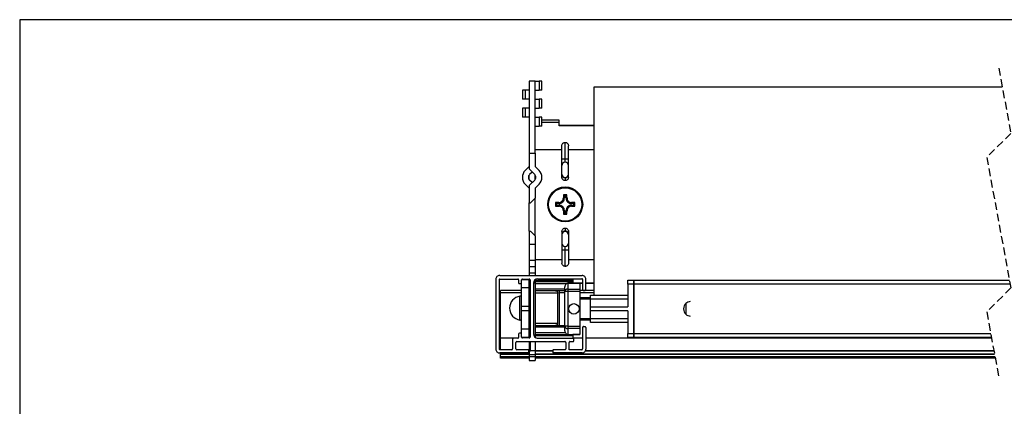
# Model space of a CAD drawing. Extents: x 10 to 407, y 8 to 287.
# Drawn here: x 10 to 174, y 223 to 287 of the extents above; entities that cross this region are included whole.
import ezdxf

# ---------------------------------------------------------------- set-up
doc = ezdxf.new("R2010")
doc.units = 0
doc.linetypes.add('HIDDEN', pattern=[1.905, 1.27, -0.635])
doc.layers.get('0').update_dxf_attribs({"linetype": 'CONTINUOUS'})

msp = doc.modelspace()

# ---------------------------------------------------------------- linework, layer by layer
at = {"color": 7, "linetype": 'CONTINUOUS'}
for p, q in [((407, 287), (10, 287)), ((10, 287), (10, 10)), ((93.64, 275.28), (93.64, 273.78)), ((94.12, 275.28), (93.64, 275.28)), ((94.12, 275.28), (94.12, 273.78)), ((94.77, 275.28), (94.12, 275.28)), ((95.77, 276.78), (94.77, 276.78)), ((94.77, 276.78), (94.77, 264.8)), ((95.77, 264.8), (95.77, 276.78)), ((95.77, 276.78), (96.42, 276.78)), ((95.77, 275.28), (96.42, 275.28)), ((96.42, 276.78), (96.42, 275.28)), ((96.9, 276.78), (96.42, 276.78)), ((96.9, 275.28), (96.42, 275.28)), ((96.9, 275.28), (96.9, 276.78)), ((173.51, 275.78), (105.52, 275.78)), ((105.52, 275.78), (105.52, 241.16)), ((94.12, 273.78), (93.64, 273.78)), ((94.77, 273.78), (94.12, 273.78)), ((95.77, 273.78), (96.42, 273.78)), ((96.42, 273.78), (96.42, 272.28)), ((96.9, 273.78), (96.42, 273.78)), ((96.9, 272.28), (96.9, 273.78)), ((93.64, 272.28), (93.64, 270.78)), ((94.12, 272.28), (93.64, 272.28)), ((94.12, 272.28), (94.12, 270.78)), ((94.77, 272.28), (94.12, 272.28)), ((95.77, 272.28), (96.42, 272.28)), ((96.9, 272.28), (96.42, 272.28)), ((94.12, 270.78), (93.64, 270.78)), ((94.77, 270.78), (94.12, 270.78)), ((95.77, 270.78), (96.42, 270.78)), ((96.42, 270.78), (96.42, 269.28)), ((96.9, 270.78), (96.42, 270.78)), ((96.9, 269.28), (96.9, 270.78)), ((95.77, 269.28), (96.42, 269.28)), ((96.9, 269.28), (96.42, 269.28)), ((99.77, 270.28), (96.9, 270.28)), ((96.9, 269.95), (99.77, 269.95)), ((99.77, 269.95), (99.77, 270.28)), ((99.77, 269.33), (99.77, 269.95)), ((105.52, 269.39), (99.77, 269.39)), ((105.52, 269.33), (99.77, 269.33)), ((95.77, 265.42), (100.22, 265.42)), ((100.22, 265.42), (100.22, 266.04)), ((100.22, 260.78), (100.22, 265.42)), ((100.77, 263.83), (100.77, 266.59)), ((101.32, 265.42), (101.32, 266.04)), ((101.32, 260.78), (101.32, 265.42)), ((101.32, 265.42), (105.52, 265.42)), ((94.77, 264.8), (95.77, 264.8)), ((94.77, 264.8), (94.77, 262.17)), ((95.77, 264.8), (95.77, 262.59)), ((100.77, 263.83), (100.22, 263.83)), ((101.32, 263.83), (100.77, 263.83)), ((100.77, 263.28), (100.77, 263.83)), ((94.77, 262.59), (94.12, 261.93)), ((94.77, 262.17), (95.72, 261.23)), ((95.77, 262.59), (96.42, 261.93)), ((94.77, 260.4), (94.77, 261.16)), ((95.27, 261.67), (94.83, 261.23)), ((95.77, 260.4), (95.77, 261.16)), ((100.77, 260.78), (100.77, 260.73)), ((100.77, 260.73), (100.77, 260.23)), ((94.77, 258.98), (94.12, 259.63)), ((94.77, 259.4), (95.72, 260.34)), ((94.77, 259.4), (94.77, 256.56)), ((95.27, 259.9), (94.83, 260.34)), ((95.77, 258.98), (96.42, 259.63)), ((95.77, 258.98), (95.77, 257.31)), ((95.02, 256.56), (95.77, 257.31)), ((95.77, 251.06), (95.77, 257.31)), ((100.64, 257.35), (100.47, 257.35)), ((100.64, 257.72), (100.48, 257.89)), ((100.64, 257.72), (100.64, 257.35)), ((100.9, 257.72), (100.64, 257.72)), ((100.9, 257.72), (101.07, 257.89)), ((100.9, 257.35), (100.9, 257.72)), ((100.9, 257.35), (101.08, 257.35)), ((94.77, 256.56), (95.02, 256.56)), ((94.77, 251.81), (94.77, 256.56)), ((99.33, 256.41), (99.17, 256.58)), ((99.33, 256.15), (99.17, 255.99)), ((99.71, 256.41), (99.33, 256.41)), ((99.33, 256.41), (99.33, 256.15)), ((99.33, 256.15), (99.71, 256.15)), ((99.71, 256.41), (99.71, 256.59)), ((99.71, 256.15), (99.71, 255.98)), ((101.83, 256.41), (101.83, 256.59)), ((102.21, 256.41), (101.83, 256.41)), ((101.83, 256.15), (101.83, 255.98)), ((101.83, 256.15), (102.21, 256.15)), ((102.21, 256.41), (102.38, 256.58)), ((102.21, 256.15), (102.21, 256.41)), ((102.21, 256.15), (102.38, 255.99)), ((100.64, 255.22), (100.47, 255.22)), ((100.64, 254.84), (100.48, 254.68)), ((100.64, 255.22), (100.64, 254.84)), ((100.64, 254.84), (100.9, 254.84)), ((100.9, 255.22), (101.08, 255.22)), ((100.9, 254.84), (100.9, 255.22)), ((100.9, 254.84), (101.07, 254.68)), ((100.77, 252.33), (100.77, 251.83)), ((94.77, 251.81), (95.02, 251.81)), ((94.77, 251.81), (94.77, 249.61)), ((95.77, 251.06), (95.02, 251.81)), ((95.77, 251.06), (95.77, 249.61)), ((100.22, 251.78), (100.22, 247.14)), ((100.77, 251.83), (100.77, 251.78)), ((101.32, 251.78), (101.32, 247.14)), ((95.77, 249.61), (94.77, 249.61)), ((94.77, 249.61), (94.77, 246.97)), ((95.77, 249.61), (95.77, 246.97)), ((100.77, 248.73), (100.77, 249.28)), ((100.22, 248.73), (100.77, 248.73)), ((100.77, 248.73), (101.32, 248.73)), ((100.77, 245.97), (100.77, 248.73)), ((95.77, 246.97), (94.77, 246.97)), ((94.77, 246.97), (94.77, 245.91)), ((95.77, 245.91), (94.77, 245.91)), ((94.77, 245.91), (94.77, 244.91)), ((95.77, 247.14), (100.22, 247.14)), ((95.77, 246.97), (95.77, 245.91)), ((95.77, 245.91), (95.77, 244.91)), ((100.22, 247.14), (100.22, 246.53)), ((101.32, 247.14), (101.32, 246.53)), ((101.32, 247.14), (105.52, 247.14)), ((89.87, 244.47), (103.57, 244.47)), ((94.77, 244.91), (95.77, 244.91)), ((94.77, 244.91), (94.77, 244.47)), ((95.77, 244.91), (95.77, 244.47)), ((89.22, 243.82), (89.22, 232.22)), ((89.77, 243.72), (89.77, 232.27)), ((89.92, 243.87), (92.87, 243.87)), ((93.02, 243.72), (93.02, 243.25)), ((93.17, 243.1), (93.37, 243.1)), ((93.52, 243.25), (93.52, 243.72)), ((93.52, 242.44), (93.52, 243.25)), ((93.55, 243.81), (94.77, 243.81)), ((93.67, 243.87), (94.77, 243.87)), ((94.77, 243.87), (94.77, 243.81)), ((94.77, 242.44), (94.77, 243.81)), ((94.77, 242.9), (94.92, 242.9)), ((94.92, 243.72), (94.92, 234.22)), ((95.47, 243.16), (95.77, 243.33)), ((95.47, 243.17), (95.47, 234.77)), ((95.77, 243.77), (95.77, 243.66)), ((95.77, 243.66), (102.02, 243.66)), ((95.77, 243.41), (95.77, 243.66)), ((102.02, 243.41), (95.77, 243.41)), ((95.77, 243.41), (95.77, 243.33)), ((95.77, 243.33), (95.77, 234.66)), ((101.01, 243.09), (95.77, 243.09)), ((96.22, 243.92), (103.52, 243.92)), ((100.72, 241.8), (100.72, 242.55)), ((103.22, 243.16), (101.22, 243.16)), ((101.22, 243.16), (101.22, 243.15)), ((101.22, 243.15), (101.22, 242.17)), ((103.22, 243.15), (101.22, 243.15)), ((102.02, 243.92), (102.02, 243.66)), ((102.02, 243.66), (102.02, 243.41)), ((102.02, 243.41), (102.02, 243.16)), ((102.02, 243.24), (103.67, 243.24)), ((102.02, 243.18), (103.67, 243.18)), ((103.22, 243.16), (103.22, 243.15)), ((103.22, 243.15), (103.22, 242.17)), ((103.67, 243.77), (103.67, 242.12)), ((104.22, 242.12), (104.22, 243.82)), ((104.22, 243.24), (105.52, 243.24)), ((104.22, 243.18), (105.52, 243.18)), ((111.22, 243.01), (111.22, 243.66)), ((111.22, 243.66), (112.22, 243.66)), ((112.22, 243.01), (111.22, 243.01)), ((111.22, 243.01), (111.22, 239.22)), ((112.22, 243.66), (112.22, 243.01)), ((112.22, 243.66), (174.69, 243.66)), ((112.22, 243.01), (112.22, 243.66)), ((112.22, 243.01), (112.22, 234.81)), ((174.81, 243.01), (112.22, 243.01)), ((112.22, 234.81), (112.22, 243.01)), ((93.52, 241.96), (90.02, 241.96)), ((90.02, 241.59), (90.02, 241.96)), ((90.02, 234.04), (90.02, 241.59)), ((93.52, 241.59), (90.02, 241.59)), ((93.24, 237.05), (93.24, 241.01)), ((93.52, 239.38), (93.52, 242.44)), ((93.52, 242.44), (94.77, 242.44)), ((94.77, 239.38), (94.77, 242.44)), ((95.77, 242.22), (100.72, 242.22)), ((100.72, 241.91), (95.77, 241.91)), ((99.52, 241.51), (95.77, 241.51)), ((99.52, 236.55), (99.52, 241.51)), ((99.77, 241.91), (99.77, 236.16)), ((100.72, 241.59), (99.77, 241.59)), ((101.22, 241.8), (100.72, 241.8)), ((100.72, 236.02), (100.72, 241.8)), ((101.22, 242.17), (101.22, 241.8)), ((101.22, 242.17), (103.22, 242.17)), ((103.22, 241.8), (101.22, 241.8)), ((101.22, 241.8), (101.22, 236.02)), ((103.22, 242.17), (103.22, 241.8)), ((105.52, 241.96), (103.22, 241.96)), ((103.22, 241.8), (103.22, 236.02)), ((105.52, 241.59), (103.22, 241.59)), ((103.82, 241.97), (104.07, 241.97)), ((104.97, 241.16), (111.22, 241.16)), ((104.97, 240.51), (104.97, 241.16)), ((93.52, 239.38), (94.77, 239.38)), ((93.52, 238.65), (93.52, 239.38)), ((94.77, 238.65), (94.77, 239.38)), ((103.22, 240.78), (104.97, 240.78)), ((104.97, 240.53), (103.22, 240.53)), ((111.22, 240.51), (104.97, 240.51)), ((104.97, 239.22), (104.97, 240.51)), ((104.97, 238.6), (104.97, 239.22)), ((104.97, 239.22), (111.22, 239.22)), ((120.87, 239.81), (120.87, 238)), ((93.52, 238.65), (94.77, 238.65)), ((93.52, 235.59), (93.52, 238.65)), ((94.77, 235.59), (94.77, 238.65)), ((111.22, 238.6), (104.97, 238.6)), ((104.97, 237.31), (104.97, 238.6)), ((111.22, 238.6), (111.22, 234.81)), ((89.91, 233.48), (89.91, 237.03)), ((95.77, 236.55), (99.52, 236.55)), ((95.77, 236.16), (100.72, 236.16)), ((101.22, 236.02), (100.72, 236.02)), ((100.72, 235.26), (100.72, 236.02)), ((101.22, 236.02), (103.22, 236.02)), ((101.22, 236.02), (101.22, 235.64)), ((103.22, 237.28), (104.97, 237.28)), ((104.97, 237.03), (103.22, 237.03)), ((103.22, 236.02), (103.22, 235.64)), ((103.82, 235.97), (104.07, 235.97)), ((104.97, 237.31), (111.22, 237.31)), ((104.97, 236.66), (104.97, 237.31)), ((111.22, 236.66), (104.97, 236.66)), ((93.02, 234.7), (93.02, 234.17)), ((93.37, 234.85), (93.17, 234.85)), ((93.52, 235.59), (94.77, 235.59)), ((93.52, 234.7), (93.52, 235.59)), ((93.52, 234.22), (93.52, 234.7)), ((94.77, 234.22), (94.77, 235.59)), ((100.72, 235.84), (95.77, 235.84)), ((95.77, 234.97), (100.79, 234.97)), ((95.77, 234.41), (95.77, 234.66)), ((95.77, 234.66), (102.02, 234.66)), ((102.02, 234.41), (95.77, 234.41)), ((95.77, 234.41), (95.77, 234.17)), ((103.22, 235.64), (101.22, 235.64)), ((101.22, 235.64), (101.22, 234.66)), ((102.02, 234.67), (102.02, 234.66)), ((102.02, 234.66), (103.22, 234.66)), ((102.02, 234.66), (102.02, 234.41)), ((103.22, 234.66), (102.02, 234.66)), ((102.02, 234.41), (102.02, 234.03)), ((103.22, 235.64), (103.22, 234.66)), ((103.22, 234.66), (103.22, 234.66)), ((103.67, 235.82), (103.67, 232.27)), ((104.22, 235.82), (104.22, 232.22)), ((111.22, 234.81), (112.22, 234.81)), ((111.22, 234.16), (111.22, 234.81)), ((112.22, 234.81), (112.22, 234.16)), ((112.22, 234.81), (171.58, 234.81)), ((112.22, 234.16), (112.22, 234.81)), ((90.02, 232.13), (90.02, 234.04)), ((92.94, 234.04), (90.02, 234.04)), ((92.02, 233.87), (92.02, 232.27)), ((92.87, 234.02), (92.17, 234.02)), ((92.57, 232.27), (92.57, 233.32)), ((92.72, 233.47), (100.72, 233.47)), ((93.52, 234.22), (94.77, 234.22)), ((94.77, 234.07), (93.67, 234.07)), ((94.77, 234.22), (94.77, 234.07)), ((94.77, 233.47), (94.77, 231.93)), ((95.02, 231.93), (95.02, 233.47)), ((95.77, 233.47), (95.77, 231.93)), ((96.09, 234.03), (102.02, 234.03)), ((96.22, 234.02), (102.07, 234.02)), ((100.87, 233.32), (100.87, 232.27)), ((101.42, 232.12), (101.42, 233.32)), ((101.57, 233.47), (102.07, 233.47)), ((103.67, 234.04), (102.02, 234.04)), ((102.02, 234.03), (102.02, 234.02)), ((102.22, 233.62), (102.22, 233.87)), ((171.73, 234.04), (104.22, 234.04)), ((112.22, 234.16), (111.22, 234.16)), ((171.7, 234.16), (112.22, 234.16)), ((94.57, 231.57), (89.87, 231.57)), ((91.87, 232.12), (89.92, 232.12)), ((90.02, 231.37), (90.02, 231.57)), ((94.77, 231.37), (90.02, 231.37)), ((90.02, 231.31), (90.02, 231.37)), ((94.77, 231.31), (90.02, 231.31)), ((90.02, 230.93), (90.02, 231.31)), ((94.57, 232.12), (92.72, 232.12)), ((94.72, 231.72), (94.72, 231.97)), ((94.77, 231.92), (94.72, 231.92)), ((94.72, 231.91), (94.77, 231.91)), ((94.77, 231.93), (95.02, 231.93)), ((94.77, 231.93), (94.77, 231.33)), ((94.77, 231.33), (95.77, 231.33)), ((94.77, 231.33), (94.77, 230.96)), ((95.77, 231.93), (95.02, 231.93)), ((95.77, 231.93), (95.77, 231.33)), ((98.72, 231.92), (95.77, 231.92)), ((95.77, 231.91), (98.72, 231.91)), ((172.22, 231.37), (95.77, 231.37)), ((95.77, 231.33), (95.77, 230.96)), ((172.23, 231.31), (95.77, 231.31)), ((98.72, 231.97), (98.72, 231.72)), ((100.72, 232.12), (98.87, 232.12)), ((103.57, 231.57), (98.87, 231.57)), ((103.52, 232.12), (101.42, 232.12)), ((104.14, 231.91), (172.12, 231.91)), ((172.12, 231.92), (104.15, 231.92)), ((90.02, 230.71), (90.02, 230.93)), ((94.77, 230.93), (90.02, 230.93)), ((94.77, 230.71), (90.02, 230.71)), ((94.77, 230.96), (95.77, 230.96)), ((94.77, 230.96), (94.77, 230.33)), ((94.77, 230.33), (95.77, 230.33)), ((95.77, 230.96), (95.77, 230.33)), ((172.3, 230.93), (95.77, 230.93)), ((172.34, 230.71), (95.77, 230.71))]:
    msp.add_line(p, q, dxfattribs=at)
at = {"color": 7, "linetype": 'HIDDEN'}
for p, q in [((172.92, 278.96), (174.92, 268.1)), ((174.92, 268.1), (170.92, 264.1)), ((170.92, 264.1), (174.92, 242.39)), ((174.92, 242.39), (170.92, 238.39)), ((170.92, 238.39), (172.92, 227.53))]:
    msp.add_line(p, q, dxfattribs=at)
at = {"color": 7, "linetype": 'CONTINUOUS'}
for centre, radius in [((100.77, 256.28), 2.91), ((100.77, 256.28), 2.76), ((102.22, 238.91), 0.875)]:
    msp.add_circle(centre, radius, dxfattribs=at)
for centre, radius, start, end in [((100.77, 262.73), 0.55, 90.0007, 179.9991), ((100.77, 262.73), 0.55, 0.0009, 89.9993), ((95.27, 260.78), 1.63, 135.0007, 224.9993), ((95.27, 260.78), 0.625, 135.0028, 224.9972), ((95.28, 260.78), 0.625, 314.9995, 45.0005), ((95.28, 260.78), 1.62, 314.9994, 45.0006), ((100.77, 261.33), 0.55, 180.0009, 269.9993), ((100.77, 261.33), 0.55, 270.0007, 359.9991), ((99.71, 257.35), 0.934, 269.9999, 0.0002), ((168.95, 256.32), 68.49, 178.6874, 179.1422), ((100.77, 186.63), 71.26, 89.7639, 90.2361), ((101.83, 257.35), 0.934, 179.9998, 270.0001), ((33.22, 256.33), 67.86, 0.8556, 1.3147), ((100.73, 188.37), 68.23, 90.8573, 91.3139), ((170.88, 256.28), 71.71, 179.7654, 180.2346), ((100.73, 324.2), 68.23, 268.6861, 269.1427), ((99.71, 255.22), 0.934, 359.9998, 90.0001), ((101.83, 255.22), 0.934, 89.9999, 180.0002), ((100.81, 188.4), 68.19, 88.686, 89.1428), ((100.81, 324.17), 68.19, 270.8572, 271.314), ((32.22, 256.28), 70.16, 359.7602, 0.2398), ((168.95, 256.25), 68.49, 180.8578, 181.3126), ((100.77, 325.96), 71.29, 269.764, 270.236), ((33.22, 256.23), 67.86, 358.6853, 359.1444), ((100.77, 251.23), 0.55, 90.0007, 179.9991), ((100.77, 251.23), 0.55, 0.0009, 89.9993), ((100.77, 249.83), 0.55, 180.0009, 269.9993), ((100.77, 249.83), 0.55, 270.0007, 359.9991), ((89.87, 243.82), 0.65, 89.9992, 180.0004), ((103.57, 243.82), 0.65, 359.9996, 90.0008), ((89.92, 243.72), 0.15, 89.9985, 180.0032), ((92.87, 243.72), 0.15, 359.9968, 90.0015), ((93.17, 243.25), 0.15, 180.0065, 269.9974), ((93.37, 243.25), 0.15, 269.9985, 0.0032), ((93.67, 243.72), 0.15, 89.9985, 180.0032), ((94.77, 243.72), 0.15, 359.9968, 90.0015), ((96.22, 243.17), 0.75, 90, 179.9996), ((103.52, 243.77), 0.15, 0.0065, 89.9918), ((93.52, 239.03), 2, 98.2133, 261.7867), ((93.27, 240.77), 0.25, 0.0003, 98.2131), ((93.33, 240.77), 0.25, 41.2693, 98.2101), ((101.17, 241.73), 0.452, 83.1969, 170.9868), ((103.82, 242.12), 0.15, 179.9964, 270.0015), ((104.07, 242.12), 0.15, 270.0026, 359.9939), ((121.7, 238.91), 1.23, 132.3363, 227.6637), ((121.7, 238.91), 1.23, 96.3826, 132.3346), ((121.7, 238.91), 1.23, 227.6657, 263.6171), ((90.06, 237.03), 0.15, 104.721, 180.0091), ((93.27, 237.3), 0.25, 261.7869, 359.9997), ((93.33, 237.3), 0.25, 261.786, 318.7342), ((101.17, 236.09), 0.452, 189.0129, 276.8035), ((103.82, 235.82), 0.15, 89.9985, 180.0029), ((104.07, 235.82), 0.15, 0.0068, 89.9974), ((93.17, 234.7), 0.15, 90.0013, 179.9944), ((93.37, 234.7), 0.15, 359.9959, 90.0027), ((96.22, 234.77), 0.75, 180.0003, 270.0001), ((90.06, 233.48), 0.15, 179.9946, 255.276), ((92.17, 233.87), 0.15, 89.9985, 180.0036), ((92.72, 233.32), 0.15, 90.0026, 179.9939), ((92.87, 234.17), 0.15, 269.9985, 0.0036), ((93.67, 234.22), 0.15, 179.9964, 270.0015), ((94.77, 234.22), 0.15, 269.9985, 0.0036), ((100.72, 233.32), 0.15, 359.9964, 90.0015), ((101.57, 233.32), 0.15, 89.9985, 180.0036), ((102.07, 233.87), 0.15, 359.9964, 90.0015), ((102.07, 233.62), 0.15, 269.9985, 0.0036), ((89.87, 232.22), 0.65, 179.9996, 270.0008), ((89.92, 232.27), 0.15, 179.9964, 270.0015), ((91.87, 232.27), 0.15, 270.0026, 359.9939), ((92.72, 232.27), 0.15, 180.0061, 269.9974), ((94.57, 231.97), 0.15, 0.0068, 89.9974), ((94.57, 231.72), 0.15, 270.0026, 359.9939), ((98.87, 231.97), 0.15, 89.9985, 180.0029), ((98.87, 231.72), 0.15, 179.9964, 270.0015), ((100.72, 232.27), 0.15, 269.9985, 0.0036), ((103.52, 232.27), 0.15, 270.0082, 359.9939), ((103.57, 232.22), 0.65, 269.9992, 0.0004)]:
    msp.add_arc(centre, radius, start, end, dxfattribs=at)
for points, knots in [([(100.22, 266.04), (100.23, 266.13), (100.25, 266.28), (100.39, 266.45), (100.52, 266.54), (100.65, 266.59), (100.74, 266.59), (100.77, 266.59)], [0, 0, 0, 0, 0.309398, 0.528803, 0.71449, 0.878002, 1, 1, 1, 1]), ([(100.77, 266.59), (100.82, 266.59), (100.92, 266.58), (101.06, 266.52), (101.2, 266.41), (101.3, 266.24), (101.32, 266.1), (101.32, 266.04)], [0, 0, 0, 0, 0.168628, 0.326776, 0.525161, 0.772156, 1, 1, 1, 1]), ([(100.22, 261.1), (100.22, 261.1), (100.22, 261.07), (100.24, 261), (100.31, 260.9), (100.43, 260.81), (100.59, 260.75), (100.71, 260.74), (100.77, 260.73)], [0, 0, 0, 0, 0.006331, 0.113252, 0.297396, 0.510767, 0.748406, 1, 1, 1, 1]), ([(100.77, 260.23), (100.71, 260.24), (100.59, 260.25), (100.43, 260.34), (100.31, 260.47), (100.23, 260.63), (100.23, 260.73), (100.22, 260.78)], [0, 0, 0, 0, 0.2077104, 0.413513, 0.6195814, 0.8302399, 1, 1, 1, 1]), ([(100.77, 260.73), (100.83, 260.74), (100.95, 260.75), (101.11, 260.81), (101.24, 260.9), (101.31, 261), (101.32, 261.07), (101.32, 261.1), (101.32, 261.1)], [0, 0, 0, 0, 0.251594, 0.489233, 0.702604, 0.886748, 0.993669, 1, 1, 1, 1]), ([(101.32, 260.78), (101.32, 260.72), (101.3, 260.59), (101.2, 260.42), (101.05, 260.3), (100.9, 260.24), (100.8, 260.24), (100.77, 260.23)], [0, 0, 0, 0, 0.22287, 0.449265, 0.672274, 0.887782, 1, 1, 1, 1]), ([(99.71, 256.59), (99.8, 256.6), (99.97, 256.62), (100.19, 256.75), (100.36, 256.94), (100.45, 257.15), (100.46, 257.29), (100.47, 257.35)], [0, 0, 0, 0, 0.216549, 0.434437, 0.6499, 0.863767, 1, 1, 1, 1]), ([(101.08, 257.35), (101.09, 257.26), (101.11, 257.09), (101.24, 256.86), (101.43, 256.69), (101.64, 256.6), (101.78, 256.59), (101.83, 256.59)], [0, 0, 0, 0, 0.216553, 0.434433, 0.649906, 0.863769, 1, 1, 1, 1]), ([(100.47, 255.22), (100.46, 255.31), (100.44, 255.48), (100.31, 255.71), (100.11, 255.88), (99.9, 255.96), (99.76, 255.98), (99.71, 255.98)], [0, 0, 0, 0, 0.216553, 0.434433, 0.649895, 0.86377, 1, 1, 1, 1]), ([(101.83, 255.98), (101.75, 255.97), (101.58, 255.95), (101.35, 255.82), (101.18, 255.62), (101.09, 255.41), (101.08, 255.27), (101.08, 255.22)], [0, 0, 0, 0, 0.216549, 0.434428, 0.649899, 0.863767, 1, 1, 1, 1]), ([(100.22, 251.78), (100.23, 251.85), (100.24, 251.98), (100.35, 252.15), (100.49, 252.27), (100.65, 252.33), (100.74, 252.33), (100.77, 252.33)], [0, 0, 0, 0, 0.22287, 0.449265, 0.672274, 0.887799, 1, 1, 1, 1]), ([(100.77, 252.33), (100.83, 252.33), (100.95, 252.32), (101.11, 252.23), (101.24, 252.1), (101.31, 251.94), (101.32, 251.83), (101.32, 251.78)], [0, 0, 0, 0, 0.2077095, 0.4135108, 0.6195784, 0.8302433, 1, 1, 1, 1]), ([(100.77, 251.83), (100.71, 251.83), (100.59, 251.82), (100.43, 251.76), (100.31, 251.67), (100.24, 251.57), (100.22, 251.49), (100.22, 251.47), (100.22, 251.47)], [0, 0, 0, 0, 0.251594, 0.489233, 0.702604, 0.886749, 0.993669, 1, 1, 1, 1]), ([(101.32, 251.47), (101.32, 251.47), (101.32, 251.49), (101.31, 251.57), (101.24, 251.67), (101.11, 251.76), (100.95, 251.82), (100.83, 251.83), (100.77, 251.83)], [0, 0, 0, 0, 0.0063311, 0.1132514, 0.2973961, 0.5107672, 0.7484061, 1, 1, 1, 1]), ([(100.77, 245.97), (100.72, 245.98), (100.63, 245.99), (100.49, 246.04), (100.35, 246.15), (100.24, 246.33), (100.23, 246.46), (100.22, 246.53)], [0, 0, 0, 0, 0.168628, 0.326761, 0.52516, 0.772156, 1, 1, 1, 1]), ([(101.32, 246.53), (101.31, 246.44), (101.29, 246.28), (101.16, 246.12), (101.02, 246.02), (100.89, 245.98), (100.81, 245.98), (100.77, 245.97)], [0, 0, 0, 0, 0.309396, 0.528789, 0.714475, 0.878003, 1, 1, 1, 1]), ([(101.22, 243.15), (101.19, 243.15), (101.13, 243.15), (101.03, 243.11), (100.9, 243.04), (100.79, 242.89), (100.74, 242.74), (100.73, 242.64), (100.72, 242.6), (100.72, 242.57), (100.72, 242.56), (100.72, 242.56), (100.72, 242.55), (100.72, 242.55)], [0, 0, 0, 0, 0.101467, 0.215985, 0.368228, 0.602797, 0.82641, 0.913184, 0.955976, 0.977661, 0.988678, 0.996623, 1, 1, 1, 1]), ([(99.17, 241.91), (99.25, 241.9), (99.38, 241.88), (99.49, 241.72), (99.52, 241.6), (99.52, 241.53), (99.52, 241.51)], [0, 0, 0, 0, 0.380831, 0.627079, 0.928793, 1, 1, 1, 1]), ([(99.52, 236.55), (99.52, 236.5), (99.51, 236.39), (99.44, 236.25), (99.31, 236.17), (99.21, 236.16), (99.17, 236.16)], [0, 0, 0, 0, 0.282906, 0.516643, 0.789023, 1, 1, 1, 1]), ([(100.72, 235.26), (100.72, 235.26), (100.72, 235.26), (100.72, 235.25), (100.72, 235.24), (100.72, 235.22), (100.73, 235.18), (100.74, 235.08), (100.79, 234.92), (100.9, 234.78), (101.03, 234.7), (101.13, 234.67), (101.19, 234.66), (101.22, 234.66)], [0, 0, 0, 0, 0.0033784, 0.0113232, 0.0223389, 0.0440262, 0.0868174, 0.1735918, 0.3972035, 0.6317719, 0.7840147, 0.898533, 1, 1, 1, 1])]:
    msp.add_open_spline(points, degree=3, knots=knots, dxfattribs=at)

doc.saveas('drawing.dxf')
